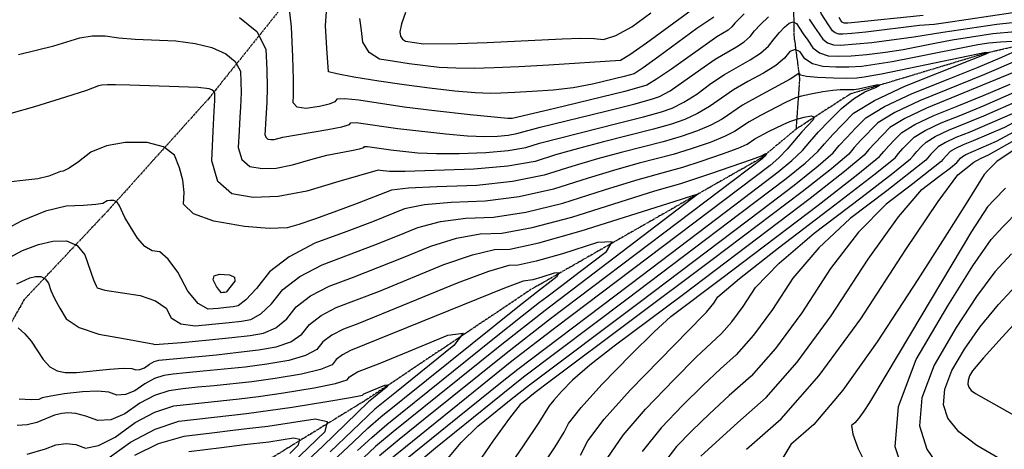
# Model space of a CAD drawing. Extents: x 622915 to 652172, y 444728 to 466318.
# Drawn here: x 625012 to 625704, y 450343 to 450645 of the extents above; entities that cross this region are included whole.
import ezdxf

# ---------------------------------------------------------------- set-up
doc = ezdxf.new("R2010")
doc.units = 0
doc.header["$MEASUREMENT"] = 0
doc.linetypes.add('PHANTOM', pattern=[2.5, 1.25, -0.25, 0.25, -0.25, 0.25, -0.25])
for name, color, linetype in [('19', 7, 'CONTINUOUS'), ('50', 7, 'CONTINUOUS'), ('52', 7, 'CONTINUOUS')]:
    doc.layers.add(name, color=color, linetype=linetype)

msp = doc.modelspace()

# ---------------------------------------------------------------- linework, layer by layer
at = {"layer": '19', "color": 8, "linetype": 'PHANTOM', "extrusion": (-0.188838, -0.17213, 0.966805), "elevation": -191008.4815}
msp.add_lwpolyline([(88370.5006, 741701.2473), (88395.7022, 741683.0993), (88420.0858, 741656.6192)], dxfattribs=at)
at = {"layer": '19', "color": 8, "linetype": 'PHANTOM'}
for points in [[(626813.6855, 451884.3139, 4972.7432), (626703.8649, 451762.6178, 4959.8981), (626587.7201, 451674.7615, 4949.8403), (626478.5574, 451597.5616, 4941.1364), (626367.5423, 451513.3918, 4933.0885), (626259.808, 451429.2187, 4924.0569), (626149.1952, 451337.0512, 4916.9117), (626034.9186, 451273.1847, 4910.5033), (625921.655, 451196.3989, 4904.0545), (625866.8753, 451164.8735, 4899.3331), (625754.437, 451093.6233, 4894.7298), (625725.3022, 451075.6069, 4893.2508), (625642.5999, 451007.8137, 4888.5684), (625566.0625, 450953.3435, 4884.2145), (625477.6014, 450867.101, 4873.9546), (625408.8553, 450812.0079, 4869.3556), (625303.9855, 450721.4753, 4864.9177), (625203.2474, 450662.5172, 4857.2393), (625144.5321, 450589.3693, 4847.2694), (625073.5074, 450510.4919, 4841.4402), (625015.0077, 450448.4171, 4834.0539), (624975.3646, 450378.3269, 4829.3351), (624980.8355, 450309.4229, 4819.208)], [(627052.938, 451838.15, 4982.2027), (626953.6129, 451755.8143, 4973.2538), (626848.5557, 451683.1215, 4963.32), (626769.3337, 451608.5583, 4953.1428), (626664.4363, 451489.5232, 4944.7274), (626574.535, 451398.3608, 4938.9788), (626469.0407, 451298.1914, 4930.6448), (626384.6993, 451231.2202, 4924.6091), (626269.1872, 451161.8185, 4918.5699), (626159.6195, 451090.5656, 4911.9983), (626063.4237, 451063.5914, 4906.9442), (625975.3827, 450988.0115, 4901.0723), (625872.1752, 450920.0333, 4894.4193), (625771.4174, 450840.7745, 4885.8802), (625666.9909, 450783.6653, 4874.6335), (625621.4158, 450728.1397, 4867.8225), (625585.2832, 450682.8573, 4859.0435), (625555.3234, 450659.7152, 4853.4633), (625555.7707, 450633.7654, 4848.9981)], [(626345.2556, 450940.6956, 4894.8797), (626243.1065, 450907.1655, 4890.2764), (626163.7303, 450885.9165, 4887.1518), (626090.7136, 450867.5322, 4881.1158), (626015.6214, 450823.1079, 4874.014), (625958.774, 450773.5399, 4869.0878), (625861.513, 450704.9408, 4858.3343), (625760.7667, 450637.5752, 4851.0254), (625689.5975, 450621.0345, 4844.7026), (625595.2452, 450592.6233, 4841.0021), (625557.2868, 450568.0537, 4837.5949), (625532.8658, 450547.7766, 4835.6654), (625485.6779, 450520.9602, 4832.7901), (625370.9898, 450455.4539, 4825.3976), (625255.6749, 450378.2599, 4820.138), (625187.5572, 450336.4946, 4811.7246)]]:
    msp.add_polyline3d(points, dxfattribs=at)
at = {"layer": '50', "color": 1, "linetype": 'Continuous'}
for points, elevation in [([(625499.4103, 450646.6692), (625487.6111, 450638.6442), (625460.7588, 450618.9931), (625449.7652, 450611.0972), (625443.4688, 450606.8746), (625436.4694, 450604.9176), (625414.2674, 450599.5267), (625400.7067, 450597.108), (625386.5868, 450595.3955), (625371.9076, 450594.389), (625359.6715, 450593.6531), (625349.8787, 450593.1878), (625342.5291, 450592.9931), (625331.7076, 450593.5171), (625317.414, 450594.76), (625299.6483, 450596.7216), (625281.9128, 450599.0176), (625264.2075, 450601.648), (625246.5322, 450604.6128), (625234.7243, 450606.7734), (625228.7838, 450608.1299), (625227.6912, 450624.854), (625226.7447, 450640.4733), (625227.6325, 450653.9553)], 4860), ([(625646.5984, 450647.7985), (625596.2865, 450642.7292), (625593.5486, 450642.4243), (625591.7712, 450642.2943), (625590.9543, 450642.3392), (625589.718, 450642.9921), (625588.7836, 450644.3736), (625587.4662, 450646.4177)], 4860), ([(625288.0908, 450330.9942), (625303.9951, 450344.4653), (625344.0532, 450376.7024), (625365.7981, 450394.1684), (625438.6737, 450448.8591), (625517.7831, 450508.7208), (625550.2742, 450533.3391), (625563.5911, 450544.1145), (625572.5754, 450552.2777), (625577.2272, 450557.8286), (625582.9609, 450564.1694), (625589.7766, 450571.3), (625597.6741, 450579.2204), (625612.2742, 450588.1871), (625633.5769, 450598.2003), (625680.6254, 450616.7987), (625690.7066, 450620.817), (625691.8258, 450621.3148), (625692.3099, 450621.6452), (625690.6119, 450621.7663), (625636.4208, 450610.5659), (625617.3289, 450606.6989), (625605.1636, 450604.4257), (625599.9248, 450603.7461), (625592.6918, 450603.4987), (625583.4645, 450603.6833), (625572.2429, 450604.3), (625564.5626, 450604.9999), (625560.4237, 450605.7831), (625559.826, 450606.6495), (625559.2106, 450606.9523), (625553.0442, 450602.9757), (625530.5875, 450590.9944), (625519.6854, 450584.8326), (625505.206, 450575.0948), (625497.4284, 450570.8432), (625487.8921, 450566.7778), (625476.5971, 450562.8987)], 4845), ([(625405.9222, 450339.1682), (625410.9399, 450349.2454), (625422.5013, 450364.4409), (625440.6064, 450384.7546), (625492.1051, 450437.5529), (625494.3063, 450439.4872), (625499.3734, 450445.8339), (625502.2394, 450450.2463), (625517.3894, 450463.2301), (625544.8233, 450484.7856), (625584.5411, 450514.9126), (625611.8458, 450535.983), (625626.7373, 450547.9969), (625629.2155, 450550.9542), (625632.2702, 450554.3323), (625635.9013, 450558.1312), (625640.1088, 450562.3508), (625647.8871, 450567.1279), (625659.2362, 450572.4625), (625674.1562, 450578.3545), (625689.3048, 450584.5959), (625720.2881, 450598.127)], 4860), ([(625686.7302, 450547.4492), (625692.4031, 450549.8807), (625725.6184, 450568.7103)], 4875), ([(625476.5971, 450562.8987), (625463.9302, 450559.0781), (625434.4807, 450551.6121), (625417.7603, 450547.0973), (625399.7304, 450541.7714), (625380.3909, 450535.6345), (625358.1427, 450531.2328), (625332.9859, 450528.5663), (625304.9204, 450527.635), (625284.9394, 450526.4892), (625273.0428, 450525.1287), (625249.0324, 450515.8914), (625232.6463, 450509.804), (625218.967, 450504.9082), (625207.9947, 450501.204), (625199.7292, 450498.6913), (625186.9996, 450498.2212), (625169.806, 450499.7934), (625148.1483, 450503.4082), (625133.8536, 450508.5937), (625126.9217, 450515.3499), (625127.3529, 450523.677), (625126.4288, 450532.1902), (625124.1497, 450540.8897), (625120.5154, 450549.7754), (625112.9426, 450555.6834), (625101.4313, 450558.6139), (625085.9816, 450558.5667), (625072.7684, 450556.3103), (625061.7919, 450551.8448), (625053.0519, 450545.1701), (625046.6067, 450540.6997), (625042.4564, 450538.4336), (625040.6008, 450538.3717), (625032.3477, 450534.9589), (625024.5493, 450533.2594), (624995.154, 450529.7882)], 4845), ([(625522.3899, 450343.3538), (625546.696, 450364.7135), (625573.4489, 450395.1938), (625602.6486, 450434.7948), (625634.2953, 450483.5165), (625657.0211, 450517.2326), (625670.826, 450535.943), (625682.026, 450544.9623), (625686.7302, 450547.4492)], 4875), ([(625249.1908, 450342.5722), (625259.1814, 450351.7038), (625269.851, 450360.837), (625345.3734, 450421.4901), (625364.7175, 450436.9054), (625376.993, 450446.5443), (625382.1998, 450450.4069), (625391.7805, 450457.6449), (625405.7351, 450468.2585), (625424.0635, 450482.2476), (625428.0896, 450488.9738), (625417.8134, 450488.4372), (625393.2349, 450480.6378), (625374.6527, 450475.3653), (625362.0669, 450472.6198), (625355.4775, 450472.4011), (625341.157, 450468.1538), (625319.1054, 450459.8779), (625266.0849, 450438.1137), (625249.3921, 450431.499), (625239.2444, 450427.7291), (625231.0802, 450423.4598), (625224.8996, 450418.6911), (625220.7026, 450413.4231), (625212.7329, 450409.0827), (625200.9904, 450405.6701), (625185.4753, 450403.1852), (625170.2585, 450401.0985), (625140.7199, 450398.1197), (625128.8163, 450396.9904), (625119.6292, 450396.0221), (625113.1587, 450395.2148), (625106.5096, 450393.0081), (625099.682, 450389.4019), (625092.6757, 450384.3962), (625086.1351, 450381.7186), (625080.0602, 450381.3689), (625074.4509, 450383.3472), (625066.4174, 450384.1388), (625055.9597, 450383.7437), (625043.0777, 450382.1618), (625033.6594, 450380.7411), (625027.7047, 450379.4816), (625025.2138, 450378.3834), (625019.8087, 450378.0603), (625011.4896, 450378.5126)], 4830), ([(625701.4963, 450335.9738), (625684.1697, 450345.9579), (625671.6194, 450355.6985), (625663.8455, 450365.1956), (625660.8481, 450374.4491), (625661.7877, 450385.5943), (625666.6645, 450398.6313), (625675.4784, 450413.56), (625686.4232, 450429.0069), (625699.4987, 450444.9719), (625714.705, 450461.455)], 4890), ([(625201.5357, 450340.4589), (625207.8058, 450346.6065), (625208.689, 450350.1769), (625204.1851, 450351.17), (625186.8269, 450348.4528), (625169.7848, 450346.4331), (625153.6492, 450344.4519), (625130.7558, 450341.5957)], 4815)]:
    msp.add_lwpolyline(points, dxfattribs=dict(at, elevation=elevation))
at = {"layer": '50', "color": 1, "linetype": 'Continuous', "elevation": 4845}
msp.add_lwpolyline([(625156.9295, 450453.6251), (625155.9878, 450453.4743), (625154.5666, 450453.315), (625153.6164, 450453.2311), (625152.1619, 450454.688), (625150.2031, 450457.6857), (625147.74, 450462.2241), (625148.411, 450465.0682), (625152.216, 450466.2179), (625159.1551, 450465.6733), (625162.7629, 450464.032), (625163.0394, 450461.2941), (625156.9295, 450453.6251)], close=True, dxfattribs=at)
at = {"layer": '52', "color": 33, "linetype": 'Continuous'}
for points, elevation in [([(625709.4236, 450649.5799), (625662.4961, 450642.6247), (625654.1618, 450641.3583), (625644.0228, 450640.6728), (625606.1271, 450636.1146), (625596.4149, 450635.0332), (625590.1099, 450634.5721), (625587.212, 450634.7314), (625584.7843, 450635.5564), (625582.8265, 450637.0473), (625579.5117, 450641.948), (625577.3448, 450645.2798), (625574.8384, 450649.199), (625573.3875, 450654.1746), (625572.992, 450660.2064), (625573.6519, 450667.2945), (625572.0131, 450671.6973), (625568.0757, 450673.4148), (625561.8396, 450672.4471), (625554.7962, 450670.213), (625546.9454, 450666.7125), (625538.2872, 450661.9456)], 4857), ([(625520.6602, 450649.0062), (625514.1888, 450642.4035), (625512.2019, 450639.8871), (625509.4268, 450637.4461), (625501.5123, 450632.7898), (625469.6483, 450610.2135), (625459.2979, 450603.0464), (625452.3534, 450598.8552), (625436.8676, 450594.5254), (625387.7464, 450582.5982), (625357.7492, 450575.6004), (625354.6679, 450575.4151), (625328.3645, 450578.1505), (625303.2951, 450580.9185), (625281.9013, 450583.549), (625250.1409, 450588.3974), (625240.3189, 450589.3848), (625234.7173, 450589.0041), (625233.3361, 450587.2554), (625229.2512, 450585.5917), (625222.4625, 450584.0131), (625212.97, 450582.5196), (625206.7666, 450583.3802), (625203.8521, 450586.595), (625204.2267, 450592.1639), (625204.1694, 450602.8797), (625203.6802, 450618.7424), (625202.7591, 450639.7519), (625201.2198, 450654.1544)], 4857), ([(625487.0488, 450653.8641), (625452.0893, 450628.4436), (625440.3629, 450620.1643), (625434.0182, 450616.0864), (625383.4786, 450613.0003), (625362.58, 450611.7649), (625345.0896, 450610.9606), (625331.0074, 450610.5875), (625318.132, 450610.7238), (625306.4634, 450611.3695), (625285.5576, 450613.8767), (625275.1312, 450615.4257), (625264.7227, 450617.1716), (625257.3399, 450621.689), (625252.9831, 450628.9778), (625251.6521, 450639.0381), (625250.7712, 450645.7611)], 4863), ([(625166.3325, 450646.3861), (625178.4367, 450636.4519), (625184.8074, 450624.2187), (625185.4445, 450609.6865), (625185.6827, 450597.2247), (625185.5219, 450586.8332), (625184.5387, 450571.9913), (625184.2514, 450567.2709), (625184.1002, 450564.3507), (625184.7115, 450562.2851), (625186.0853, 450561.074), (625188.2216, 450560.7175), (625190.7016, 450560.8007), (625196.6925, 450562.2866), (625228.2633, 450567.7183), (625238.0505, 450569.6124), (625243.4233, 450571.1661), (625244.3815, 450572.3794), (625248.268, 450572.6435), (625277.4455, 450568.5585), (625311.3157, 450564.6325), (625326.5424, 450563.3788), (625338.6223, 450562.9002), (625347.5553, 450563.1966), (625355.0089, 450563.8697), (625360.9831, 450564.9194), (625377.3979, 450569.4412), (625423.5128, 450580.6397), (625443.1854, 450585.5559), (625455.7605, 450588.9547), (625461.2381, 450590.8359), (625468.8305, 450594.9956), (625490.3596, 450610.1505), (625500.4408, 450617.1196), (625515.3805, 450625.8148), (625520.7847, 450629.4028), (625524.9934, 450633.105), (625528.0069, 450636.9215), (625532.2829, 450641.5316), (625537.8216, 450646.9354)], 4854), ([(625282.7925, 450649.9449), (625280.1087, 450641.8812), (625278.9677, 450636.3309), (625279.3695, 450633.2942), (625280.6846, 450631.094), (625282.9131, 450629.7304), (625289.2023, 450628.7358), (625295.5128, 450627.979), (625319.4856, 450628.1818), (625340.3005, 450628.7333), (625393.0296, 450631.473), (625405.8206, 450631.9263), (625415.4455, 450631.7388), (625421.9044, 450630.9105), (625430.6862, 450633.6237), (625441.791, 450639.8781), (625455.2186, 450649.674)], 4866), ([(625566.5169, 450645.2467), (625570.2397, 450639.5225), (625573.3791, 450634.8077), (625575.935, 450631.1024), (625579.2986, 450628.541), (625583.4697, 450627.1235), (625588.4485, 450626.8499), (625610.4595, 450628.7856)], 4854), ([(625035.9324, 450626.5433), (625054.0698, 450632.1189), (625062.7694, 450633.4839), (625071.9342, 450633.5062), (625081.5642, 450632.1857), (625093.0561, 450631.1465), (625121.6256, 450629.9126), (625135.0651, 450628.1844), (625146.7284, 450625.2043), (625156.6155, 450620.9723), (625163.3246, 450615.466), (625166.8557, 450608.6854), (625167.3408, 450593.7233), (625166.9415, 450583.3514), (625166.5308, 450576.3384), (625166.0196, 450566.9244), (625165.4079, 450555.1096), (625167.8813, 450546.7521), (625173.4397, 450541.8521), (625182.0831, 450540.4095), (625192.117, 450540.7463), (625203.5414, 450542.8625), (625216.3563, 450546.7581), (625227.5445, 450549.7713), (625245.0404, 450553.1505), (625250.5086, 450554.2087), (625253.5104, 450555.0768), (625254.0458, 450555.7547), (625256.2172, 450555.9023), (625272.5188, 450553.6199), (625291.4424, 450551.4265), (625304.5417, 450550.8784), (625320.475, 450550.9157), (625339.2422, 450551.5385), (625354.9013, 450552.9525), (625367.4524, 450555.1577), (625376.8954, 450558.1543), (625432.3057, 450572.1984), (625450.1003, 450576.73), (625462.706, 450580.2694), (625470.1228, 450582.8165), (625478.3632, 450586.9448), (625487.4271, 450592.6541), (625497.3147, 450599.9446), (625506.8556, 450606.3572), (625524.8974, 450616.5493), (625532.1425, 450621.3595), (625537.785, 450626.3229), (625541.8249, 450631.4395), (625545.5966, 450635.8331), (625549.1, 450639.5039), (625552.3351, 450642.4517), (625555.1835, 450643.3354), (625557.6451, 450642.1549), (625559.7201, 450638.9102), (625562.3115, 450634.9958), (625565.4193, 450630.4116), (625569.0436, 450625.1576), (625573.8129, 450621.5257), (625579.7275, 450619.5157), (625586.7872, 450619.1277), (625595.8607, 450619.4355), (625606.9479, 450620.4391), (625620.049, 450622.1385), (625632.3729, 450624.0249), (625654.6894, 450628.3585), (625666.8779, 450630.6006), (625680.4852, 450632.8245), (625695.5114, 450635.0302), (625711.0781, 450636.5309)], 4851), ([(625610.4595, 450628.7856), (625639.8949, 450632.6879), (625660.3062, 450636.0501), (625698.3287, 450641.6975), (625717.5917, 450643.8929)], 4854), ([(625603.4364, 450612.0926), (625594.2762, 450611.4671), (625585.1258, 450611.4055), (625575.9852, 450611.9078), (625568.7569, 450613.8874), (625563.441, 450617.3443), (625560.0374, 450622.2783), (625556.5324, 450624.0024), (625552.9259, 450622.5163), (625549.218, 450617.8203), (625543.0475, 450612.7428), (625534.4144, 450607.2838), (625523.3187, 450601.4433), (625513.2705, 450595.5949), (625496.3166, 450583.8745), (625487.8958, 450578.894), (625479.0075, 450574.7972), (625469.6516, 450571.584), (625457.0152, 450567.904), (625421.9014, 450559.1433), (625404.3062, 450554.5453), (625388.3129, 450549.9628), (625373.9216, 450545.3961), (625354.7937, 450542.0353), (625330.929, 450539.8803), (625282.541, 450538.3779), (625271.569, 450538.2204), (625264.9665, 450539.0806), (625263.7101, 450539.13), (625236.0201, 450531.2296), (625213.5576, 450524.4012), (625193.5324, 450520.6918), (625175.9446, 450520.1015), (625160.794, 450522.6301), (625151.051, 450531.2191), (625146.7156, 450545.8684), (625147.7878, 450566.5779), (625148.5229, 450580.6854), (625148.9208, 450588.1908), (625148.9731, 450591.5747), (625148.9039, 450593.1522), (625148.2124, 450594.4801), (625146.8985, 450595.5584), (625144.9622, 450596.3872), (625137.1786, 450597.143), (625123.5475, 450597.8257), (625089.2428, 450598.8362), (625079.0685, 450599.0282), (625073.5464, 450599.0114), (625069.6085, 450598.8043), (625067.2549, 450598.407), (625058.7209, 450595.1662), (625043.9607, 450590.4472), (625022.2049, 450583.6623), (625005.7242, 450578.9358)], 4848), ([(625011.1209, 450620.3282), (625035.9324, 450626.5433)], 4851), ([(625311.41, 450335.5974), (625321.9584, 450348.1318), (625333.7557, 450359.6498), (625357.1719, 450378.4942), (625369.883, 450388.7041), (625447.0986, 450446.374), (625532.5472, 450511.009), (625555.869, 450528.6991), (625572.8225, 450542.17), (625583.4078, 450551.4215), (625587.6249, 450556.4537), (625592.8228, 450562.202), (625599.0015, 450568.6662), (625606.161, 450575.8465), (625619.3968, 450583.9753), (625638.7088, 450593.0527), (625664.0969, 450603.0787), (625685.1588, 450611.6023), (625701.8944, 450618.6234), (625714.3036, 450624.142)], 4848), ([(625799.6599, 450628.2466), (625779.627, 450613.5227), (625757.8786, 450599.4221), (625734.4148, 450585.9448), (625716.3076, 450575.8638), (625703.5571, 450569.1792), (625681.7006, 450559.8113), (625674.6318, 450557.0198), (625669.2548, 450554.4924), (625665.5695, 450552.2291), (625660.4085, 450546.8295), (625659.2344, 450545.4284), (625639.2426, 450529.7537), (625620.4249, 450515.48), (625601.1684, 450495.6316), (625581.4729, 450470.2084), (625561.3386, 450439.2104), (625542.7609, 450414.0153), (625525.7401, 450394.623), (625510.276, 450381.0334), (625496.3892, 450368.2827), (625484.0797, 450356.3708), (625473.3475, 450345.2976), (625463.4782, 450332.4637)], 4869), ([(625709.279, 450629.5654), (625700.845, 450629.1486), (625692.6941, 450628.3628), (625684.8262, 450627.2079), (625640.1702, 450618.332), (625624.8509, 450615.3619), (625603.4364, 450612.0926)], 4848), ([(625713.0822, 450616.4297), (625689.6923, 450606.4059), (625643.8406, 450587.9052), (625626.5194, 450579.7634), (625614.648, 450572.4725), (625602.6847, 450560.2345), (625598.0226, 450555.0788), (625594.2402, 450550.5653), (625582.0539, 450540.2255), (625561.4638, 450524.0592), (625498.3484, 450476.2295)], 4851), ([(625710.3613, 450608.0506), (625648.9725, 450582.7576), (625633.6419, 450575.5516), (625623.1349, 450569.0986), (625612.5465, 450558.2671), (625608.4202, 450553.704), (625605.0725, 450549.7092), (625591.2853, 450538.2809), (625567.0586, 450519.4192), (625478.174, 450452.0303), (625429.4995, 450415.8119), (625412.451, 450402.4275), (625400.1119, 450391.7992), (625392.4822, 450383.927), (625387.0132, 450377.9108), (625383.705, 450373.7505), (625376.4737, 450362.1592), (625365.4533, 450345.89), (625349.4963, 450322.6383)], 4854), ([(625566.8296, 450559.2035), (625573.0991, 450566.1368), (625580.5516, 450573.9337), (625589.1872, 450582.5943), (625597.4849, 450589.3713), (625605.4448, 450594.2648), (625613.0668, 450597.2748), (625615.7415, 450598.7764), (625613.4687, 450598.7695), (625600.9993, 450596.1874), (625597.7209, 450595.5692), (625588.1746, 450595.6109), (625582.9978, 450595.206), (625576.1096, 450594.2057), (625567.5101, 450592.61), (625561.0619, 450591.2379), (625556.7648, 450590.0894), (625549.8318, 450586.781), (625532.334, 450577.6387), (625524.2594, 450573.1013), (625514.0955, 450566.3151), (625506.9611, 450562.7924), (625496.7768, 450558.7585), (625483.5426, 450554.2134), (625470.8451, 450550.2521), (625447.0599, 450544.0809), (625431.2145, 450539.6493), (625411.1479, 450533.58), (625386.8601, 450525.8729), (625362.7449, 450520.4719), (625338.8021, 450517.377), (625315.0318, 450516.5882), (625296.1829, 450514.8221), (625282.2553, 450512.0786), (625259.7464, 450503.0915), (625241.7473, 450496.2798), (625219.2519, 450487.9228), (625201.1536, 450478.4587), (625187.4525, 450467.8876), (625178.1486, 450456.2093), (625170.7861, 450448.238), (625165.365, 450443.9738), (625161.8853, 450443.4164), (625157.2248, 450442.8383), (625151.3835, 450442.2394), (625144.3615, 450441.6196), (625137.2628, 450445.6605), (625130.0876, 450454.3619), (625122.8359, 450467.7239), (625116.2406, 450476.8778), (625110.3019, 450481.8237), (625105.0197, 450482.5615), (625099.8132, 450485.7633), (625094.6826, 450491.4291), (625089.6277, 450499.5589), (625085.7862, 450506.1319), (625081.7431, 450514.6075), (625079.9899, 450516.9112), (625077.8986, 450518.0594), (625075.469, 450518.052), (625073.3912, 450517.6971), (625070.2906, 450515.9453), (625065.2992, 450515.1096), (625056.6907, 450514.4881), (625044.4651, 450514.0805), (625029.9862, 450510.494), (625013.2541, 450503.7287), (624974.4658, 450483.2063)], 4842), ([(625378.7394, 450331.0215), (625388.0455, 450345.1483), (625394.2399, 450355.3071), (625397.3225, 450361.4979), (625406.21, 450372.6748), (625420.9026, 450388.8376), (625441.4001, 450409.9864), (625457.4894, 450425.884), (625469.1705, 450436.5304), (625505.0795, 450463.5257), (625572.6534, 450514.7792), (625600.5167, 450536.3364), (625615.9049, 450548.853), (625618.8179, 450552.3291), (625622.4084, 450556.2997), (625626.6763, 450560.7649), (625631.6218, 450565.7247), (625640.7645, 450571.3398), (625654.1043, 450577.61), (625671.6414, 450584.5356), (625689.4472, 450591.8718), (625707.5217, 450599.6187)], 4857), ([(625424.5573, 450336.9929), (625435.8625, 450353.1839), (625451.5201, 450371.6023), (625471.53, 450392.248), (625487.0773, 450407.9515), (625504.7842, 450424.5325), (625512.073, 450432.8368), (625520.0285, 450443.6261), (625528.6506, 450456.9003), (625545.3157, 450474.0306), (625570.0238, 450495.0171), (625602.7749, 450519.8596), (625625.2902, 450537.2342), (625637.5696, 450547.1407), (625639.6132, 450549.5793), (625642.1321, 450552.3649), (625645.1262, 450555.4974), (625648.5957, 450558.9769), (625655.0096, 450562.9161), (625664.3681, 450567.3149), (625689.1625, 450577.3201), (625714.7111, 450588.4778)], 4863), ([(625002.0985, 450476.6563), (625013.9161, 450482.8462), (625024.9554, 450487.0781), (625035.2162, 450489.3521), (625044.6986, 450489.6682), (625052.185, 450486.4758), (625057.6755, 450479.7749), (625063.7794, 450462.3094), (625065.5035, 450458.0069), (625066.3422, 450456.658), (625071.7673, 450455.079), (625096.3764, 450451.231), (625107.3347, 450447.6118), (625114.6536, 450442.4122), (625118.3331, 450435.6324), (625125.1508, 450431.4977), (625135.1065, 450430.0082), (625159.0924, 450432.2806), (625167.7828, 450433.3586), (625174.2714, 450434.3978), (625181.2728, 450438.4492), (625188.7871, 450445.5127), (625196.8143, 450455.5885), (625208.6353, 450464.709), (625224.25, 450472.8744), (625261.331, 450486.847), (625277.2674, 450493.1616), (625291.4678, 450499.0284), (625307.4264, 450503.155), (625325.1432, 450505.5414), (625344.6183, 450506.1877), (625367.347, 450509.7109), (625393.3294, 450516.1112), (625422.5654, 450525.3886), (625444.6687, 450532.2014), (625467.477, 450538.4333), (625477.76, 450541.4262), (625490.4882, 450545.5281), (625505.6615, 450550.7391), (625516.4937, 450554.7416), (625522.9849, 450557.5355), (625528.3353, 450561.1078), (625537.8866, 450566.2865), (625548.0598, 450571.177), (625552.9323, 450573.2772), (625557.8623, 450574.9895), (625562.85, 450576.3137), (625567.8953, 450577.2498), (625570.0379, 450576.6496), (625569.2781, 450574.5129), (625561.3335, 450566.195), (625550.9107, 450553.99), (625545.1283, 450548.0035), (625539.0846, 450542.6191), (625388.7321, 450429.1216), (625357.6282, 450405.0971)], 4839), ([(625709.1341, 450578.8285), (625679.1858, 450565.9924), (625669.4999, 450562.1674), (625662.1322, 450558.7042), (625657.0826, 450555.603), (625651.9939, 450550.3974), (625648.402, 450546.2846), (625621.0088, 450524.8066), (625595.2244, 450505.2485), (625573.242, 450484.8311), (625555.0618, 450463.5544), (625540.6835, 450441.4183), (625527.417, 450423.4261), (625515.2621, 450409.5777), (625504.219, 450399.8732), (625491.7332, 450388.1171), (625477.8048, 450374.3094), (625462.4338, 450358.4499), (625449.2238, 450341.9269)], 4866), ([(625697.9801, 450559.53), (625710.2111, 450566.1528)], 4872), ([(625260.8983, 450318.3623), (625312.2575, 450359.8873), (625349.5639, 450389.8852), (625361.7131, 450399.6328), (625449.1072, 450465.6036), (625520.959, 450520.0196), (625544.6794, 450537.9791), (625554.3597, 450546.059), (625561.7431, 450553.1338), (625566.8296, 450559.2035)], 4842), ([(625490.3546, 450338.4322), (625516.3329, 450362.1936), (625536.218, 450379.6682), (625558.1049, 450404.6045), (625581.9936, 450437.0026), (625607.8841, 450476.8624), (625629.0947, 450506.4321), (625645.6255, 450525.7115), (625657.4764, 450534.7007), (625665.6235, 450540.9876), (625670.0667, 450544.5723), (625672.8011, 450547.5961), (625674.0565, 450548.8552), (625676.3773, 450550.2805), (625697.9801, 450559.53)], 4872), ([(625018.9217, 450463.6287), (625022.959, 450464.5235), (625026.6899, 450464.6478), (625029.7406, 450463.0849), (625032.1109, 450459.8346), (625033.801, 450454.897), (625036.4213, 450449.0887), (625039.9719, 450442.4097), (625044.4526, 450434.8599), (625053.6493, 450428.7383), (625067.5618, 450424.0448), (625086.1901, 450420.7795), (625098.7808, 450418.5786), (625105.3337, 450417.4422), (625106.5786, 450416.9029), (625125.8516, 450418.3967), (625145.0172, 450420.0882), (625160.9601, 450421.7229), (625173.6803, 450423.3008), (625183.1777, 450424.8219), (625191.7595, 450428.6604), (625199.4256, 450434.8162), (625206.1761, 450443.2894), (625216.1169, 450450.9593), (625229.2481, 450457.826), (625245.5697, 450463.8894), (625281.2858, 450477.9655), (625300.6803, 450485.9783), (625318.6699, 450491.488), (625335.2547, 450494.4947), (625350.4345, 450494.9984), (625371.9492, 450498.95), (625399.7986, 450506.3496), (625458.1228, 450524.7534), (625476.2699, 450529.9921), (625497.4337, 450536.8428), (625526.0263, 450546.6908), (625532.8377, 450549.3539), (625534.9679, 450550.3736), (625536.0343, 450550.8332), (625536.4143, 450550.7448), (625535.1152, 450548.9236), (625533.4898, 450547.2591), (625384.8191, 450434.9291), (625353.5433, 450410.5614), (625296.7285, 450364.9296), (625278.4757, 450350.237), (625264.581, 450338.7496)], 4836), ([(625710.4997, 450553.4502), (625698.2177, 450545.4254), (625692.1616, 450539.3419), (625689.2586, 450536.2913), (625676.7671, 450515.7784), (625663.4947, 450494.7571), (625642.667, 450462.3978), (625614.2839, 450418.7006), (625589.9776, 450384.8375), (625569.7478, 450360.8084), (625553.5947, 450346.6134), (625545.0275, 450332.6439)], 4878), ([(625663.9463, 450444.0451), (625681.5239, 450472.1646), (625694.3786, 450490.6316), (625702.5105, 450499.4463), (625736.9603, 450534.5691)], 4884), ([(625704.433, 450526.717), (625696.4132, 450518.4419), (625691.8186, 450513.4614), (625680.4749, 450496.1157), (625637.5401, 450424.3282), (625619.6568, 450394.242), (625608.7321, 450376.1458), (625604.7659, 450370.0397), (625601.3695, 450365.3079), (625598.5427, 450361.9501), (625596.2855, 450359.9666), (625597.092, 450353.9133), (625600.9622, 450343.7903), (625607.8961, 450329.5976)], 4881), ([(625051.8173, 450397.207), (625075.0206, 450399.4978), (625084.4732, 450400.2208), (625090.5805, 450400.0953), (625093.3423, 450399.1212), (625096.3335, 450399.2934), (625099.5539, 450400.6118), (625103.0037, 450403.0765), (625106.3655, 450404.8521), (625109.6393, 450405.9386), (625150.0514, 450409.7379), (625165.5669, 450411.407), (625179.5778, 450413.243), (625192.0841, 450415.246), (625202.2462, 450418.8715), (625210.0641, 450424.1196), (625215.5379, 450430.9902), (625223.5986, 450437.2095), (625234.2463, 450442.7775), (625264.5003, 450454.3582), (625309.8928, 450472.9281), (625329.9135, 450479.8209), (625345.3661, 450483.4479), (625356.2507, 450483.8091), (625376.5513, 450488.1891), (625406.2679, 450496.588), (625471.577, 450517.3054), (625484.7978, 450521.4871), (625487.8577, 450522.4834), (625488.3213, 450522.4884), (625380.906, 450440.7367), (625349.4583, 450416.0258), (625306.4467, 450381.5035), (625274.1633, 450355.537), (625261.8812, 450345.2267), (625244.8726, 450329.4162)], 4833), ([(625708.6077, 450480.4506), (625696.9386, 450467.8017), (625683.9735, 450450.5857), (625669.7124, 450428.8026), (625654.1552, 450402.4523), (625645.5473, 450379.4411)], 4887), ([(625498.3484, 450476.2295), (625384.5906, 450391.1785), (625373.968, 450383.2398), (625370.2906, 450380.286), (625367.2906, 450377.8724), (625363.5163, 450374.8343), (625355.826, 450365.2694), (625344.2197, 450349.1778), (625328.6975, 450326.5595)], 4851), ([(625220.8309, 450324.6365), (625246.2639, 450348.6247), (625256.4816, 450358.1809), (625265.5387, 450366.137), (625361.8785, 450443.4378), (625378.2284, 450456.2167), (625383.0869, 450459.912), (625389.4683, 450464.7825), (625390.87, 450467.1244), (625387.2922, 450466.9376), (625378.7348, 450464.2221), (625372.2651, 450462.3864), (625365.5889, 450461.3544), (625352.4005, 450456.4868), (625244.2425, 450412.6807), (625238.5619, 450409.7101), (625234.2614, 450406.392), (625231.3411, 450402.7265), (625223.2196, 450399.2939), (625209.8968, 450396.0942), (625191.3728, 450393.1274), (625174.9501, 450390.7901), (625148.4084, 450388.0036), (625137.01, 450386.8789), (625126.4332, 450385.708), (625116.6781, 450384.491), (625106.6538, 450381.1641), (625096.3603, 450375.7273), (625085.7975, 450368.1807), (625075.9367, 450364.1437), (625066.778, 450363.6166), (625058.3214, 450366.5991), (625051.2705, 450368.414), (625045.6254, 450369.0611), (625041.3862, 450368.5405), (625036.3467, 450367.2176), (625023.8669, 450362.1647), (625017.0447, 450360.4747), (625010.0405, 450360.0223)], 4827), ([(625009.9284, 450459.5282), (625018.9217, 450463.6287)], 4836), ([(625634.5133, 450321.6761), (625626.9293, 450345.0888), (625629.3068, 450373.2879), (625641.6458, 450406.2733), (625663.9463, 450444.0451)], 4884), ([(625720.8022, 450442.4594), (625702.0587, 450422.142), (625688.8728, 450407.4281), (625681.2445, 450398.3175), (625679.1739, 450394.8103), (625678.0282, 450391.7476), (625677.8074, 450389.1292), (625678.5116, 450386.9553), (625680.3379, 450384.7242), (625683.2863, 450382.4358), (625709.0549, 450367.9322)], 4893), ([(625010.8227, 450428.5785), (625015.4916, 450424.3939), (625019.9824, 450419.282), (625028.4296, 450406.2766), (625033.0593, 450401.3039), (625038.1843, 450398.3251), (625043.8045, 450397.3399), (625051.8173, 450397.207)], 4833), ([(625067.2688, 450346.0291), (625078.9193, 450351.9651), (625093.0386, 450362.0527), (625106.798, 450369.3201), (625120.1976, 450373.7672), (625165.9172, 450378.7542), (625179.6416, 450380.4816), (625197.2703, 450383.0696), (625218.8032, 450386.5183), (625233.7063, 450389.505), (625241.9796, 450392.0299), (625243.6232, 450394.0929), (625246.0435, 450395.9604), (625249.2406, 450397.6322), (625265.1038, 450403.9102), (625284.9083, 450412.0371), (625312.6281, 450423.4894), (625323.3043, 450424.8631), (625316.9368, 450416.1583), (625276.4369, 450383.6603), (625261.2263, 450371.437), (625229.8918, 450341.4946)], 4824), ([(625357.6282, 450405.0971), (625282.788, 450344.937), (625267.2808, 450332.2725)], 4839), ([(625072.041, 450335.7495), (625089.7169, 450348.3781), (625106.9422, 450357.4761), (625123.717, 450363.0433), (625171.2058, 450368.4264), (625203.1678, 450373.0118), (625227.7095, 450376.9424), (625244.193, 450379.7162), (625252.6181, 450381.3334), (625253.5252, 450382.2107), (625268.3869, 450388.3551), (625270.7698, 450388.6618), (625269.3486, 450386.7188), (625260.309, 450379.4653), (625256.914, 450376.737), (625224.8982, 450345.5207), (625210.6289, 450332.1058)], 4821), ([(625645.5473, 450379.4411), (625643.8887, 450359.769), (625649.1794, 450343.4359), (625659.2515, 450328.7757)], 4887), ([(625203.6728, 450334.0215), (625214.339, 450344.0899), (625226.352, 450355.8682), (625228.0439, 450362.7088), (625219.4149, 450364.6116), (625186.158, 450359.4055), (625171.4742, 450357.6554), (625161.5911, 450356.5445), (625146.8452, 450354.7659), (625127.2364, 450352.3195), (625109.1071, 450347.0758), (625092.4573, 450339.0346)], 4818), ([(625017.1105, 450339.9214), (625029.8817, 450343.7735), (625037.2717, 450346.3767), (625044.4359, 450347.323), (625051.3744, 450346.6124), (625058.0871, 450344.2449), (625067.2688, 450346.0291)], 4824)]:
    msp.add_lwpolyline(points, dxfattribs=dict(at, elevation=elevation))

doc.saveas('drawing.dxf')
